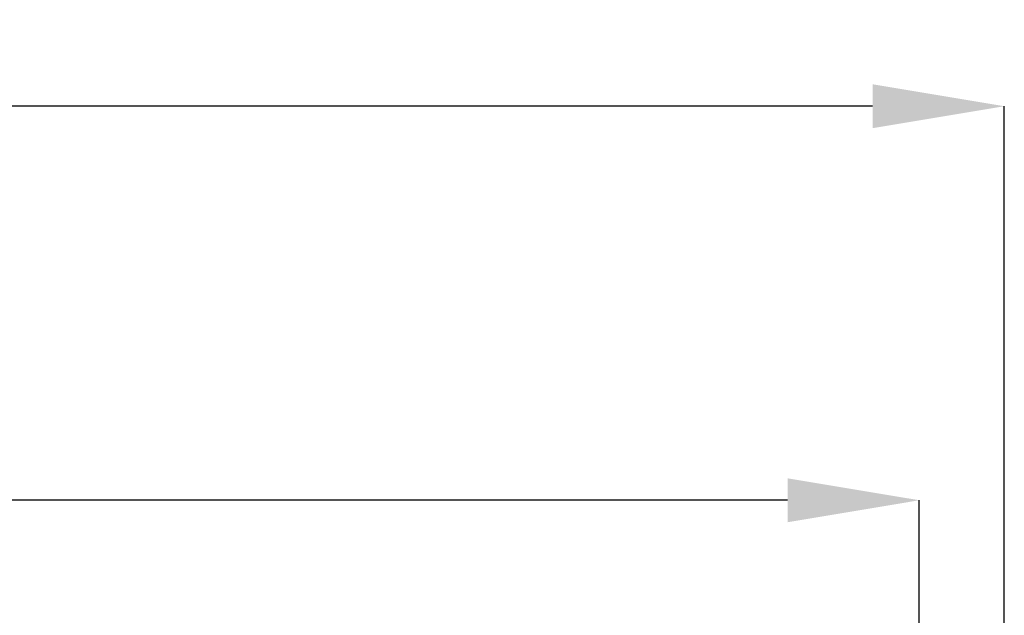
# Model space of a CAD drawing. Units: millimetres. Extents: x 3806 to 7964, y 578 to 2492.
# Drawn here: x 5388 to 5537, y 1847 to 1937 of the extents above; entities that cross this region are included whole.
import ezdxf

# ---------------------------------------------------------------- set-up
doc = ezdxf.new("R2010")
doc.units = ezdxf.units.MM
doc.header["$LTSCALE"] = 167.64
doc.header["$PDMODE"] = 3
doc.header["$PDSIZE"] = 0.3125
doc.layers.get('0').update_dxf_attribs({"linetype": 'CONTINUOUS'})
doc.layers.get('Defpoints').update_dxf_attribs({"linetype": 'CONTINUOUS'})
doc.styles.get("Standard").update_dxf_attribs({"font": 'txt', "width": 0.8})
doc.dimstyles.get("Standard").update_dxf_attribs({"dimtxt": 4, "dimasz": 3, "dimexe": 0.18, "dimexo": 0.0625, "dimgap": 0.09, "dimtad": 1, "dimdsep": 46, "dimtxsty": 'STANDARD', "dimcen": 0.09, "dimadec": 0, "dimazin": 0, "dimtol": 1, "dimtp": 0.01, "dimtm": 0.01, "dimtfac": 1, "dimtofl": 0, "dimtmove": 0, "dimatfit": 3, "dimfxl": 1, "dimtolj": 1, "dimarcsym": 0})

# ---------------------------------------------------------------- blocks, each defined once
blk = doc.blocks.new('*D57')
at = {"color": 0, "lineweight": -2}
for p, q in [((4310.93, 1787.92), (4310.93, 1864.16)), ((4330.93, 1864.16), (4882.87, 1864.16)), ((5504.33, 1864.16), (4952.39, 1864.16)), ((5524.33, 1787.92), (5524.33, 1864.16))]:
    blk.add_line(p, q, dxfattribs=at)
at = {"color": 0}
for points in [[(4330.93, 1867.49), (4330.93, 1860.82), (4310.93, 1864.16)], [(5504.33, 1867.49), (5504.33, 1860.82), (5524.33, 1864.16)]]:
    blk.add_solid(points, dxfattribs=at)
at = {"layer": 'Defpoints', "color": 0}
for p in [(5524.33, 1864.16), (4310.93, 1787.92), (5524.33, 1787.92)]:
    blk.add_point(p, dxfattribs=at)
at = {"color": 0, "insert": (4917.63, 1864.16), "char_height": 20, "attachment_point": 5}
blk.add_mtext('\\A1;1213.4', dxfattribs=at)
blk = doc.blocks.new('*D58')
at = {"color": 0, "lineweight": -2}
for p, q in [((4298.03, 1797.35), (4298.03, 1923.94)), ((4318.03, 1923.94), (4880.21, 1923.94)), ((5517.23, 1923.94), (4955.05, 1923.94)), ((5537.23, 1797.35), (5537.23, 1923.94))]:
    blk.add_line(p, q, dxfattribs=at)
at = {"color": 0}
for points in [[(4318.03, 1927.27), (4318.03, 1920.61), (4298.03, 1923.94)], [(5517.23, 1927.27), (5517.23, 1920.61), (5537.23, 1923.94)]]:
    blk.add_solid(points, dxfattribs=at)
at = {"layer": 'Defpoints', "color": 0}
for p in [(5537.23, 1923.94), (4298.03, 1797.35), (5537.23, 1797.35)]:
    blk.add_point(p, dxfattribs=at)
at = {"color": 0, "insert": (4917.63, 1923.94), "char_height": 20, "attachment_point": 5}
blk.add_mtext('\\A1;1239.2', dxfattribs=at)

msp = doc.modelspace()

# ---------------------------------------------------------------- dimensions: what is measured, and where the dimension line sits
for base, p1, p2, picture, middle in [((5537.23, 1923.94), (4298.03, 1797.35), (5537.23, 1797.35), '*D58', (4917.63, 1923.94)), ((5524.33, 1864.16), (4310.93, 1787.92), (5524.33, 1787.92), '*D57', (4917.63, 1864.16))]:
    dim = msp.add_linear_dim(base=base, p1=p1, p2=p2, dimstyle='STANDARD', override={"dimtxt": 20, "dimasz": 20, "dimexe": 0, "dimexo": 0, "dimtad": 0, "dimdec": 1, "dimzin": 0, "dimcen": 1, "dimtol": 0, "dimtdec": 1, "dimtzin": 0})
    dim.commit()
    dim.dimension.update_dxf_attribs({"geometry": picture, "text_midpoint": middle})

doc.saveas('drawing.dxf')
